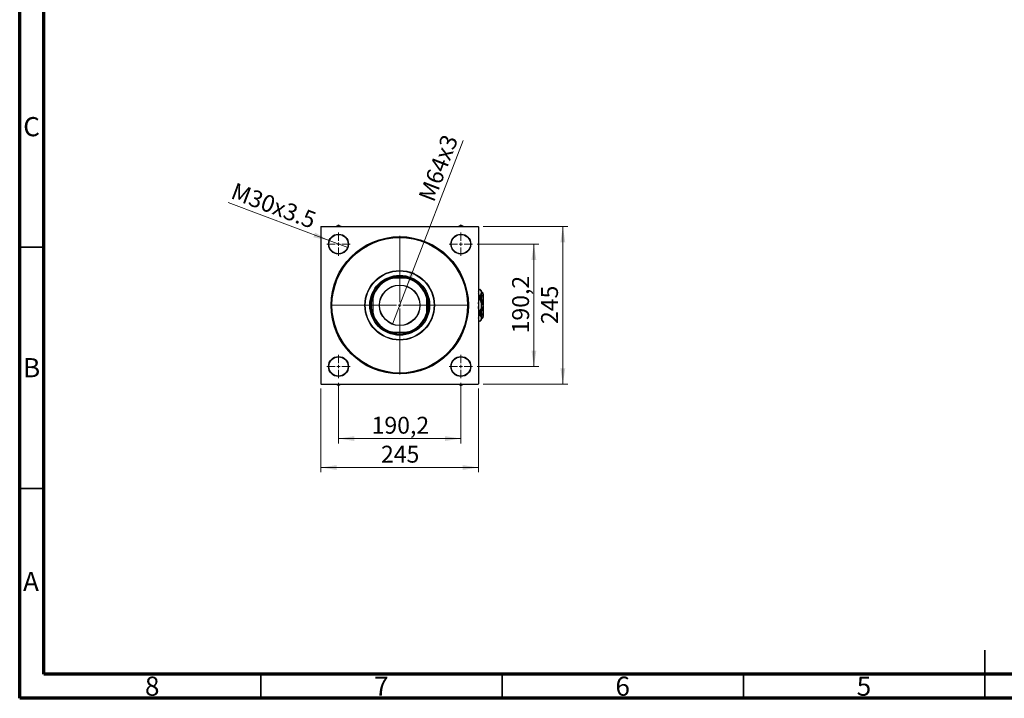
# Model space of a CAD drawing. Units: millimetres. Extents: x 15 to 420, y 5 to 292.
# Drawn here: x 15 to 219, y 5 to 146 of the extents above; entities that cross this region are included whole.
import ezdxf

# ---------------------------------------------------------------- set-up
doc = ezdxf.new("R2010")
doc.units = ezdxf.units.MM
doc.styles.add('SLDTEXTSTYLE0', font='TXT', dxfattribs={"width": 0.75})
doc.dimstyles.new('SLDDIMSTYLE1', dxfattribs={"dimtxt": 3.5, "dimasz": 3.302, "dimexe": 0, "dimexo": 0.0625, "dimgap": 0.875, "dimtad": 1, "dimdec": 0, "dimlfac": 7.5, "dimrnd": 1e-09, "dimzin": 12, "dimdsep": 46, "dimtxsty": 'SLDTEXTSTYLE0', "dimsah": 1, "dimcen": 0.09, "dimadec": 0, "dimazin": 3, "dimtfac": 1, "dimtdec": 0, "dimtofl": 0, "dimtmove": 0, "dimatfit": 3, "dimfxl": 1, "dimfrac": 2, "dimtolj": 1, "dimtzin": 12, "dimarcsym": 0})
doc.dimstyles.new('SLDDIMSTYLE2', dxfattribs={"dimtxt": 3.5, "dimasz": 3.302, "dimexe": 0, "dimexo": 0.0625, "dimgap": 0.875, "dimtad": 1, "dimdec": 1, "dimlfac": 7.5, "dimrnd": 1e-09, "dimzin": 12, "dimdsep": 46, "dimtxsty": 'SLDTEXTSTYLE0', "dimsah": 1, "dimcen": 0.09, "dimadec": 0, "dimazin": 3, "dimtfac": 1, "dimtdec": 1, "dimtmove": 0, "dimatfit": 0, "dimfxl": 1, "dimfrac": 2, "dimtolj": 1, "dimtzin": 12, "dimarcsym": 0})
doc.dimstyles.new('SLDDIMSTYLE3', dxfattribs={"dimtxt": 3.5, "dimasz": 3.302, "dimexe": 0, "dimexo": 0.0625, "dimgap": 0.875, "dimtad": 1, "dimdec": 1, "dimlfac": 7.5, "dimrnd": 1e-09, "dimzin": 12, "dimdsep": 46, "dimtxsty": 'SLDTEXTSTYLE0', "dimblk1": 'NONE', "dimsah": 1, "dimcen": 0, "dimadec": 0, "dimazin": 3, "dimtfac": 1, "dimtdec": 1, "dimtmove": 0, "dimatfit": 3, "dimldrblk": 'NONE', "dimfxl": 1, "dimfrac": 2, "dimtolj": 1, "dimtzin": 12, "dimarcsym": 0})

# ---------------------------------------------------------------- blocks, each defined once
blk = doc.blocks.new('_D_9')
at = {"color": 7, "linetype": 'Continuous', "lineweight": 0}
for q in [(106.89, 120.61), (92.25, 82.55)]:
    blk.add_line((95.25, 90.33), q, dxfattribs=at)
at = {"color": 7, "linetype": 'Continuous', "lineweight": 18}
blk.add_solid([(95.25, 90.33), (96.9, 93.23), (95.96, 93.6)], dxfattribs=at)
at = {"color": 7, "linetype": 'Continuous', "lineweight": 18, "insert": (97.56, 108.89), "char_height": 3.5, "attachment_point": 1, "rotation": 68.9682, "style": 'SLDTEXTSTYLE0'}
blk.add_mtext('M64x3', dxfattribs=at)
blk = doc.blocks.new('_None')
blk = doc.blocks.new('_D_10')
at = {"color": 7, "linetype": 'Continuous', "lineweight": 0}
for q in [(58.17, 107.78), (83, 98.39)]:
    blk.add_line((79.14, 99.85), q, dxfattribs=at)
at = {"color": 7, "linetype": 'Continuous', "lineweight": 18}
blk.add_solid([(79.14, 99.85), (76.23, 101.5), (75.87, 100.55)], dxfattribs=at)
at = {"color": 7, "linetype": 'Continuous', "lineweight": 18, "insert": (59.75, 111.96), "char_height": 3.5, "attachment_point": 1, "rotation": 339.3007, "style": 'SLDTEXTSTYLE0'}
blk.add_mtext('M30x3.5', dxfattribs=at)
blk = doc.blocks.new('_D_11')
at = {"color": 7, "linetype": 'Continuous', "lineweight": 0}
for p, q in [((109.83, 99.12), (122.56, 99.12)), ((121.56, 73.76), (121.56, 99.12)), ((109.83, 73.76), (122.56, 73.76))]:
    blk.add_line(p, q, dxfattribs=at)
at = {"color": 7, "linetype": 'Continuous', "lineweight": 18}
for points in [[(121.56, 99.12), (121.05, 95.82), (122.07, 95.82)], [(121.56, 73.76), (122.07, 77.07), (121.05, 77.07)]]:
    blk.add_solid(points, dxfattribs=at)
at = {"color": 7, "linetype": 'Continuous', "lineweight": 18, "insert": (117.05, 80.62), "char_height": 3.5, "attachment_point": 1, "rotation": 90, "style": 'SLDTEXTSTYLE0'}
blk.add_mtext('190,2', dxfattribs=at)
blk = doc.blocks.new('_D_12')
at = {"color": 7, "linetype": 'Continuous', "lineweight": 0}
for p, q in [((111.02, 102.78), (128.56, 102.78)), ((127.56, 70.11), (127.56, 102.78)), ((111.02, 70.11), (128.56, 70.11))]:
    blk.add_line(p, q, dxfattribs=at)
at = {"color": 7, "linetype": 'Continuous', "lineweight": 18}
for points in [[(127.56, 102.78), (127.05, 99.47), (128.07, 99.47)], [(127.56, 70.11), (128.07, 73.41), (127.05, 73.41)]]:
    blk.add_solid(points, dxfattribs=at)
at = {"color": 7, "linetype": 'Continuous', "lineweight": 18, "insert": (123.05, 82.56), "char_height": 3.5, "attachment_point": 1, "rotation": 90, "style": 'SLDTEXTSTYLE0'}
blk.add_mtext('245', dxfattribs=at)
blk = doc.blocks.new('_D_13')
at = {"color": 7, "linetype": 'Continuous', "lineweight": 0}
for p, q in [((81.07, 70.36), (81.07, 57.83)), ((106.43, 70.36), (106.43, 57.83)), ((81.07, 58.83), (106.43, 58.83))]:
    blk.add_line(p, q, dxfattribs=at)
at = {"color": 7, "linetype": 'Continuous', "lineweight": 18}
for points in [[(81.07, 58.83), (84.37, 58.32), (84.37, 59.33)], [(106.43, 58.83), (103.13, 59.33), (103.13, 58.32)]]:
    blk.add_solid(points, dxfattribs=at)
at = {"color": 7, "linetype": 'Continuous', "lineweight": 18, "insert": (87.93, 63.34), "char_height": 3.5, "attachment_point": 1, "style": 'SLDTEXTSTYLE0'}
blk.add_mtext('190,2', dxfattribs=at)
blk = doc.blocks.new('_D_14')
at = {"color": 7, "linetype": 'Continuous', "lineweight": 0}
for p, q in [((77.42, 69.18), (77.42, 51.83)), ((110.08, 69.18), (110.08, 51.83)), ((77.42, 52.83), (110.08, 52.83))]:
    blk.add_line(p, q, dxfattribs=at)
at = {"color": 7, "linetype": 'Continuous', "lineweight": 18}
for points in [[(77.42, 52.83), (80.72, 52.32), (80.72, 53.33)], [(110.08, 52.83), (106.78, 53.33), (106.78, 52.32)]]:
    blk.add_solid(points, dxfattribs=at)
at = {"color": 7, "linetype": 'Continuous', "lineweight": 18, "insert": (89.87, 57.34), "char_height": 3.5, "attachment_point": 1, "style": 'SLDTEXTSTYLE0'}
blk.add_mtext('245', dxfattribs=at)
blk = doc.blocks.new('SW_CENTERMARKSYMBOL_2')
at = {"color": 0, "linetype": 'Continuous', "lineweight": 18}
for p, q in [((0, 0.67), (0, 2.4)), ((-0.67, 0), (-2.4, 0)), ((0, 0), (-0.33, 0)), ((0, 0), (0, 0.33)), ((0, 0), (0, -0.33)), ((0, 0), (0.33, 0)), ((0.67, 0), (2.4, 0)), ((0, -0.67), (0, -2.4))]:
    blk.add_line(p, q, dxfattribs=at)
blk = doc.blocks.new('SW_CENTERMARKSYMBOL_3')
at = {"color": 0, "linetype": 'Continuous', "lineweight": 18}
for p, q in [((0, 0.67), (0, 2.4)), ((-0.67, 0), (-2.4, 0)), ((0, 0), (-0.33, 0)), ((0, 0), (0, 0.33)), ((0, 0), (0, -0.33)), ((0, 0), (0.33, 0)), ((0.67, 0), (2.4, 0)), ((0, -0.67), (0, -2.4))]:
    blk.add_line(p, q, dxfattribs=at)
blk = doc.blocks.new('SW_CENTERMARKSYMBOL_4')
at = {"color": 0, "linetype": 'Continuous', "lineweight": 18}
for p, q in [((0, 0.67), (0, 2.4)), ((-0.67, 0), (-2.4, 0)), ((0, 0), (-0.33, 0)), ((0, 0), (0, 0.33)), ((0, 0), (0, -0.33)), ((0, 0), (0.33, 0)), ((0.67, 0), (2.4, 0)), ((0, -0.67), (0, -2.4))]:
    blk.add_line(p, q, dxfattribs=at)
blk = doc.blocks.new('SW_CENTERMARKSYMBOL_5')
at = {"color": 0, "linetype": 'Continuous', "lineweight": 18}
for p, q in [((0, 0.67), (0, 2.4)), ((-0.67, 0), (-2.4, 0)), ((0, 0), (-0.33, 0)), ((0, 0), (0, 0.33)), ((0, 0), (0, -0.33)), ((0, 0), (0.33, 0)), ((0.67, 0), (2.4, 0)), ((0, -0.67), (0, -2.4))]:
    blk.add_line(p, q, dxfattribs=at)
blk = doc.blocks.new('SW_CENTERMARKSYMBOL_6')
at = {"color": 0, "linetype": 'Continuous', "lineweight": 18}
for p, q in [((0, 0.67), (0, 14.37)), ((-0.67, 0), (-14.37, 0)), ((0, 0), (-0.33, 0)), ((0, 0), (0, 0.33)), ((0, 0), (0, -0.33)), ((0, 0), (0.33, 0)), ((0.67, 0), (14.37, 0)), ((0, -0.67), (0, -14.37))]:
    blk.add_line(p, q, dxfattribs=at)

msp = doc.modelspace()

# ---------------------------------------------------------------- linework, layer by layer
at = {"color": 7, "linetype": 'Continuous', "lineweight": 70}
for p, q in [((15, 5), (15, 292)), ((20, 10), (20, 287)), ((410, 10), (20, 10)), ((415, 5), (15, 5))]:
    msp.add_line(p, q, dxfattribs=at)
at = {"color": 7, "linetype": 'Continuous', "lineweight": 25}
for p, q in [((77.484, 102.777), (77.417, 102.71)), ((77.417, 102.71), (77.417, 70.177)), ((77.484, 102.777), (110.017, 102.777)), ((81.07, 103.073), (80.558, 102.777)), ((81.583, 102.777), (81.07, 103.073)), ((106.43, 103.073), (105.918, 102.777)), ((106.943, 102.777), (106.43, 103.073)), ((110.084, 102.71), (110.017, 102.777)), ((110.084, 102.71), (110.084, 70.177)), ((91.79, 92.043), (92.002, 92.043)), ((92.002, 92.043), (92.24, 92.043)), ((95.26, 92.043), (92.24, 92.043)), ((95.26, 92.043), (95.499, 92.043)), ((110.344, 89.797), (110.084, 89.537)), ((110.63, 89.51), (110.344, 89.797)), ((110.344, 89.797), (110.344, 89.777)), ((88.15, 87.953), (88.15, 88.192)), ((88.15, 87.953), (88.15, 84.933)), ((99.35, 88.404), (99.35, 88.192)), ((99.35, 88.192), (99.35, 87.953)), ((99.35, 84.933), (99.35, 87.953)), ((110.344, 88.421), (110.344, 87.8)), ((110.63, 89.51), (110.63, 89.099)), ((110.95, 89.043), (110.63, 89.363)), ((110.63, 89.099), (110.63, 86.443)), ((110.95, 89.043), (110.95, 88.695)), ((111.017, 88.777), (110.95, 88.843)), ((110.95, 88.695), (110.95, 86.443)), ((111.017, 88.777), (111.017, 86.51)), ((110.63, 86.443), (110.63, 83.788)), ((111.017, 86.51), (110.95, 86.51)), ((110.95, 86.443), (110.95, 84.192)), ((110.95, 86.377), (111.017, 86.377)), ((111.017, 86.377), (111.017, 84.11)), ((88.15, 84.695), (88.15, 84.933)), ((88.15, 84.483), (88.15, 84.695)), ((99.35, 84.933), (99.35, 84.695)), ((110.344, 85.087), (110.344, 84.466)), ((110.63, 83.523), (110.95, 83.843)), ((110.63, 83.788), (110.63, 83.377)), ((110.95, 84.192), (110.95, 83.843)), ((110.95, 84.043), (111.017, 84.11)), ((110.084, 83.35), (110.344, 83.09)), ((110.344, 83.09), (110.63, 83.377)), ((110.344, 83.109), (110.344, 83.09)), ((92.24, 80.843), (92.002, 80.843)), ((92.24, 80.843), (95.26, 80.843)), ((95.499, 80.843), (95.26, 80.843)), ((95.711, 80.843), (95.499, 80.843)), ((77.417, 70.177), (77.484, 70.11)), ((77.484, 70.11), (110.017, 70.11)), ((80.558, 70.11), (81.07, 69.814)), ((81.07, 69.814), (81.583, 70.11)), ((105.918, 70.11), (106.43, 69.814)), ((106.43, 69.814), (106.943, 70.11)), ((110.017, 70.11), (110.084, 70.177))]:
    msp.add_line(p, q, dxfattribs=at)
at = {"color": 7, "linetype": 'Continuous', "lineweight": 35}
for p, q in [((20, 98.5), (15, 98.5)), ((20, 48.5), (15, 48.5)), ((215, 5), (215, 15)), ((65, 10), (65, 5)), ((115, 10), (115, 5)), ((165, 10), (165, 5)), ((215, 10), (215, 5))]:
    msp.add_line(p, q, dxfattribs=at)
at = {"color": 7, "linetype": 'Continuous', "lineweight": 25}
for centre, radius in [((81.07, 99.123), 2.067), ((81.07, 99.123), 2), ((93.75, 86.443), 14.233), ((93.75, 86.443), 14.033), ((106.43, 99.123), 2.067), ((106.43, 99.123), 2), ((93.75, 86.443), 7.2), ((93.75, 86.443), 7.133), ((93.75, 86.443), 6.2), ((93.75, 86.443), 6), ((93.75, 86.443), 4.207), ((93.75, 86.443), 4.167), ((81.07, 73.763), 2.067), ((81.07, 73.763), 2), ((106.43, 73.763), 2.067), ((106.43, 73.763), 2)]:
    msp.add_circle(centre, radius, dxfattribs=at)
for centre, radius, start, end in [((81.07, 99.123), 3.687, 81.92527, 98.07473), ((106.43, 99.123), 3.687, 81.92527, 98.07473), ((93.75, 86.443), 5.8, 105.09019, 164.90981), ((93.75, 86.443), 5.867, 107.34144, 162.65856), ((93.75, 86.443), 5.933, 70.70334, 109.29666), ((93.75, 86.443), 5.8, 15.09019, 74.90981), ((93.75, 86.443), 5.867, 17.34144, 72.65856), ((93.75, 86.443), 5.933, 160.70334, 199.29666), ((93.75, 86.443), 5.933, 340.70334, 19.29666), ((93.75, 86.443), 5.8, 195.09019, 254.90981), ((93.75, 86.443), 5.867, 197.34144, 252.65856), ((93.75, 86.443), 5.8, 285.09019, 344.90981), ((93.75, 86.443), 5.867, 287.34144, 342.65856), ((93.75, 86.443), 5.933, 250.70334, 289.29666), ((81.07, 73.763), 3.687, 261.92527, 278.07473), ((106.43, 73.763), 3.687, 261.92527, 278.07473)]:
    msp.add_arc(centre, radius, start, end, dxfattribs=at)
for points, knots in [([(95.499, 92.043), (95.529, 92.043), (95.6, 92.043), (95.671, 92.043), (95.711, 92.043)], [0, 0, 0, 0, 0.4260002, 1, 1, 1, 1]), ([(88.15, 88.192), (88.15, 88.222), (88.15, 88.293), (88.15, 88.364), (88.15, 88.404)], [0, 0, 0, 0, 0.42600018, 1, 1, 1, 1]), ([(110.084, 89.278), (110.086, 89.295), (110.098, 89.391), (110.184, 89.559), (110.291, 89.705), (110.344, 89.777)], [0, 0, 0, 0, 0.0994535, 0.5541739, 1, 1, 1, 1]), ([(110.344, 88.421), (110.275, 88.511), (110.149, 88.677), (110.104, 88.852), (110.084, 88.931)], [0, 0, 0, 0, 0.547904, 1, 1, 1, 1]), ([(110.084, 86.735), (110.099, 86.884), (110.135, 87.25), (110.266, 87.595), (110.344, 87.8)], [0, 0, 0, 0, 0.4066849, 1, 1, 1, 1]), ([(110.344, 89.777), (110.41, 89.687), (110.544, 89.503), (110.622, 89.272), (110.629, 89.136), (110.63, 89.099)], [0, 0, 0, 0, 0.4154614, 0.8404116, 1, 1, 1, 1]), ([(110.63, 89.099), (110.623, 89.022), (110.609, 88.867), (110.506, 88.639), (110.397, 88.493), (110.344, 88.421)], [0, 0, 0, 0, 0.330932, 0.66877, 1, 1, 1, 1]), ([(110.344, 87.8), (110.368, 87.738), (110.463, 87.493), (110.595, 87.043), (110.619, 86.645), (110.63, 86.443)], [0, 0, 0, 0, 0.1441151, 0.5661205, 1, 1, 1, 1]), ([(110.63, 89.36), (110.708, 89.266), (110.864, 89.076), (110.945, 88.847), (110.949, 88.719), (110.95, 88.695)], [0, 0, 0, 0, 0.4407945, 0.8955762, 1, 1, 1, 1]), ([(110.95, 88.695), (110.941, 88.614), (110.923, 88.449), (110.797, 88.226), (110.681, 88.09), (110.63, 88.03)], [0, 0, 0, 0, 0.3535476, 0.7180412, 1, 1, 1, 1]), ([(110.63, 87.772), (110.679, 87.657), (110.793, 87.391), (110.921, 86.946), (110.94, 86.612), (110.95, 86.443)], [0, 0, 0, 0, 0.2732123, 0.6316446, 1, 1, 1, 1]), ([(110.344, 85.087), (110.32, 85.149), (110.225, 85.394), (110.112, 85.754), (110.091, 86.059), (110.084, 86.169)], [0, 0, 0, 0, 0.1796344, 0.7056496, 1, 1, 1, 1]), ([(110.63, 86.443), (110.63, 86.407), (110.627, 86.16), (110.564, 85.695), (110.418, 85.292), (110.344, 85.087)], [0, 0, 0, 0, 0.0783699, 0.5314702, 1, 1, 1, 1]), ([(110.95, 86.443), (110.95, 86.41), (110.947, 86.197), (110.888, 85.798), (110.753, 85.392), (110.654, 85.168), (110.63, 85.114)], [0, 0, 0, 0, 0.0721858, 0.4654849, 0.8723482, 1, 1, 1, 1]), ([(99.35, 84.695), (99.35, 84.664), (99.35, 84.594), (99.35, 84.523), (99.35, 84.483)], [0, 0, 0, 0, 0.4260002, 1, 1, 1, 1]), ([(110.084, 83.966), (110.086, 83.983), (110.098, 84.079), (110.184, 84.248), (110.291, 84.394), (110.344, 84.466)], [0, 0, 0, 0, 0.0994535, 0.5541739, 1, 1, 1, 1]), ([(110.344, 84.466), (110.41, 84.375), (110.544, 84.191), (110.622, 83.96), (110.629, 83.825), (110.63, 83.788)], [0, 0, 0, 0, 0.4154614, 0.8404116, 1, 1, 1, 1]), ([(110.63, 83.788), (110.623, 83.711), (110.609, 83.555), (110.506, 83.327), (110.397, 83.181), (110.344, 83.109)], [0, 0, 0, 0, 0.330932, 0.66877, 1, 1, 1, 1]), ([(110.63, 84.856), (110.708, 84.763), (110.864, 84.572), (110.945, 84.344), (110.949, 84.216), (110.95, 84.192)], [0, 0, 0, 0, 0.4407945, 0.8955762, 1, 1, 1, 1]), ([(110.95, 84.192), (110.941, 84.11), (110.923, 83.946), (110.797, 83.723), (110.681, 83.587), (110.63, 83.527)], [0, 0, 0, 0, 0.3535476, 0.7180412, 1, 1, 1, 1]), ([(110.344, 83.109), (110.275, 83.2), (110.149, 83.365), (110.104, 83.541), (110.084, 83.62)], [0, 0, 0, 0, 0.547904, 1, 1, 1, 1]), ([(92.002, 80.843), (91.971, 80.843), (91.901, 80.843), (91.83, 80.843), (91.79, 80.843)], [0, 0, 0, 0, 0.42600018, 1, 1, 1, 1])]:
    msp.add_open_spline(points, degree=3, knots=knots, dxfattribs=at)

# ---------------------------------------------------------------- block references
at = {"color": 7, "linetype": 'Continuous', "lineweight": 0}
for name, p in [('SW_CENTERMARKSYMBOL_3', (81.07, 99.123)), ('SW_CENTERMARKSYMBOL_6', (93.75, 86.443)), ('SW_CENTERMARKSYMBOL_2', (106.43, 99.123)), ('SW_CENTERMARKSYMBOL_4', (81.07, 73.763)), ('SW_CENTERMARKSYMBOL_5', (106.43, 73.763))]:
    msp.add_blockref(name, p, dxfattribs=at)

# ---------------------------------------------------------------- texts
at = {"color": 7, "linetype": 'Continuous', "lineweight": 0, "char_height": 3.969, "attachment_point": 2, "style": 'SLDTEXTSTYLE0'}
for s, insert in [('C', (17.459, 125.446)), ('B', (17.471, 75.496)), ('A', (17.34, 31.196)), ('8', (42.46, 9.496)), ('7', (89.96, 9.496)), ('6', (139.96, 9.496)), ('5', (189.96, 9.496))]:
    msp.add_mtext(s, dxfattribs=dict(at, insert=insert))

# ---------------------------------------------------------------- dimensions: what is measured, and where the dimension line sits
at = {"color": 7, "linetype": 'Continuous', "lineweight": 18}
for p1, p2, text, picture, middle in [((92.255, 82.554), (95.246, 90.332), 'M64x3', '_D_9', (104.369, 114.06)), ((83.004, 98.393), (79.137, 99.854), 'M30x3.5', '_D_10', (66.437, 104.653))]:
    dim = msp.add_diameter_dim_2p(p1=p1, p2=p2, text=text, dimstyle='SLDDIMSTYLE3', override={"dimpost": '<>'}, dxfattribs=at)
    dim.commit()
    dim.dimension.update_dxf_attribs({"geometry": picture, "text_midpoint": middle, "dimtype": 163})
for base, p1, p2, dimstyle, picture, middle in [((127.561, 102.777), (110.017, 70.11), (110.017, 102.777), 'SLDDIMSTYLE1', '_D_12', (127.561, 86.443)), ((121.561, 99.123), (108.83, 73.763), (108.83, 99.123), 'SLDDIMSTYLE2', '_D_11', (121.561, 86.443))]:
    dim = msp.add_linear_dim(base=base, p1=p1, p2=p2, angle=90, dimstyle=dimstyle, dxfattribs=at)
    dim.commit()
    dim.dimension.update_dxf_attribs({"geometry": picture, "text_midpoint": middle, "dimtype": 160})
for base, p1, p2, dimstyle, picture, middle in [((110.084, 52.827), (77.417, 70.177), (110.084, 70.177), 'SLDDIMSTYLE1', '_D_14', (93.75, 52.827)), ((106.43, 58.827), (81.07, 71.363), (106.43, 71.363), 'SLDDIMSTYLE2', '_D_13', (93.75, 58.827))]:
    dim = msp.add_linear_dim(base=base, p1=p1, p2=p2, dimstyle=dimstyle, dxfattribs=at)
    dim.commit()
    dim.dimension.update_dxf_attribs({"geometry": picture, "text_midpoint": middle, "dimtype": 160})

doc.saveas('drawing.dxf')
